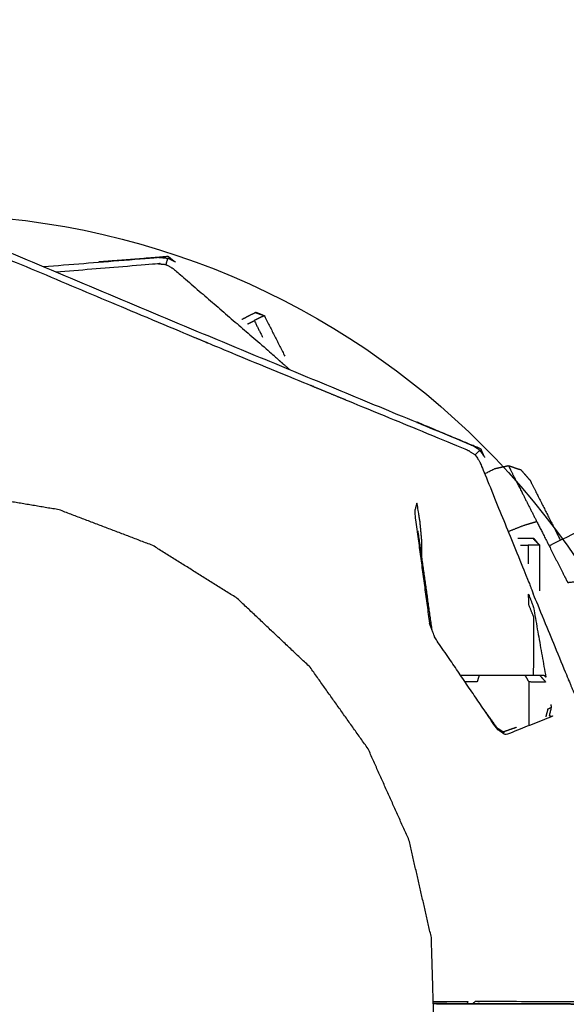
# Model space of a CAD drawing. Units: millimetres. Extents: x 20949 to 85722, y -5921 to 32992.
# Drawn here: x 68918 to 68980, y -3590 to -3477 of the extents above; entities that cross this region are included whole.
import ezdxf

# ---------------------------------------------------------------- set-up
doc = ezdxf.new("R2010")
doc.units = ezdxf.units.MM
doc.header["$PDSIZE"] = -1
doc.layers.add('размер', color=92, linetype='Continuous', lineweight=15)
doc.dimstyles.new('Размер М1.1', dxfattribs={"dimtxt": 300, "dimasz": 200, "dimexe": 1, "dimexo": 1, "dimgap": 50, "dimtad": 1, "dimdec": 0, "dimzin": 0, "dimtxsty": 'Standard', "dimcen": 2.5, "dimazin": 0, "dimtfac": 1, "dimtmove": 0, "dimatfit": 3, "dimfxl": 1, "dimtzin": 0, "dimarcsym": 0})

# ---------------------------------------------------------------- blocks, each defined once
blk = doc.blocks.new('*D182')
at = {"layer": 'Defpoints', "color": 0, "transparency": 16777216}
for p in [(77171.9, 2344.99), (77171.9, -3009.98), (68822.36, -3577.27)]:
    blk.add_point(p, dxfattribs=at)
at = {"layer": 'размер', "color": 0, "lineweight": -2, "transparency": 16777216}
for p, q in [((68822.36, -3576.27), (68822.36, 2345.99)), ((77171.9, -3008.98), (77171.9, 2345.99)), ((69022.36, 2344.99), (76971.9, 2344.99))]:
    blk.add_line(p, q, dxfattribs=at)
at = {"layer": 'размер', "color": 0, "transparency": 16777216}
for points in [[(69022.36, 2378.33), (69022.36, 2311.66), (68822.36, 2344.99)], [(76971.9, 2378.33), (76971.9, 2311.66), (77171.9, 2344.99)]]:
    blk.add_solid(points, dxfattribs=at)
at = {"layer": 'размер', "color": 0, "transparency": 16777216, "insert": (72997.13, 2544.99), "char_height": 300, "attachment_point": 5}
blk.add_mtext('8100', dxfattribs=at)
blk = doc.blocks.new('*D183')
at = {"layer": 'Defpoints', "color": 0, "transparency": 16777216}
for p in [(73619.95, -74.69), (66583.3, -4427.68), (70148.35, -4427.68)]:
    blk.add_point(p, dxfattribs=at)
at = {"layer": 'размер', "color": 0, "lineweight": -2, "transparency": 16777216}
for p, q in [((73618.95, -74.69), (66582.3, -74.69)), ((66583.3, -274.69), (66583.3, -4227.68)), ((70147.35, -4427.68), (66582.3, -4427.68))]:
    blk.add_line(p, q, dxfattribs=at)
at = {"layer": 'размер', "color": 0, "transparency": 16777216}
for points in [[(66549.96, -274.69), (66616.63, -274.69), (66583.3, -74.69)], [(66549.96, -4227.68), (66616.63, -4227.68), (66583.3, -4427.68)]]:
    blk.add_solid(points, dxfattribs=at)
at = {"layer": 'размер', "color": 0, "transparency": 16777216, "insert": (66383.3, -2251.19), "char_height": 300, "attachment_point": 5, "rotation": 90}
blk.add_mtext('4200', dxfattribs=at)
blk = doc.blocks.new('*D190')
at = {"layer": 'Defpoints', "color": 0, "transparency": 16777216}
for p in [(73634.97, 1416.44), (65659.93, -5887.24), (70117.03, -5887.24)]:
    blk.add_point(p, dxfattribs=at)
at = {"layer": 'размер', "color": 0, "lineweight": -2, "transparency": 16777216}
for p, q in [((73633.97, 1416.44), (65658.93, 1416.44)), ((65659.93, 1216.44), (65659.93, -5687.24)), ((70116.03, -5887.24), (65658.93, -5887.24))]:
    blk.add_line(p, q, dxfattribs=at)
at = {"layer": 'размер', "color": 0, "transparency": 16777216}
for points in [[(65626.6, 1216.44), (65693.27, 1216.44), (65659.93, 1416.44)], [(65626.6, -5687.24), (65693.27, -5687.24), (65659.93, -5887.24)]]:
    blk.add_solid(points, dxfattribs=at)
at = {"layer": 'размер', "color": 0, "transparency": 16777216, "insert": (65459.93, -2235.4), "char_height": 300, "attachment_point": 5, "rotation": 90}
blk.add_mtext('7200', dxfattribs=at)
blk = doc.blocks.new('*D191')
at = {"layer": 'Defpoints', "color": 0, "transparency": 16777216}
for p in [(78672.39, 3349.24), (78672.39, -3019.33), (67316.29, -3589.6)]:
    blk.add_point(p, dxfattribs=at)
at = {"layer": 'размер', "color": 0, "lineweight": -2, "transparency": 16777216}
for p, q in [((67316.29, -3588.6), (67316.29, 3350.24)), ((78672.39, -3018.33), (78672.39, 3350.24)), ((67516.29, 3349.24), (78472.39, 3349.24))]:
    blk.add_line(p, q, dxfattribs=at)
at = {"layer": 'размер', "color": 0, "transparency": 16777216}
for points in [[(67516.29, 3382.58), (67516.29, 3315.91), (67316.29, 3349.24)], [(78472.39, 3382.58), (78472.39, 3315.91), (78672.39, 3349.24)]]:
    blk.add_solid(points, dxfattribs=at)
at = {"layer": 'размер', "color": 0, "transparency": 16777216, "insert": (72994.34, 3549.24), "char_height": 300, "attachment_point": 5}
blk.add_mtext('11100', dxfattribs=at)

msp = doc.modelspace()

# ---------------------------------------------------------------- linework, layer by layer
msp.add_circle((68906.7, -3589.6), 90.41)
for points, knots in [([(68970.04, -3653.25), (68969.62, -3653.52), (68969.2, -3653.79), (68969.22, -3653.79), (68969.23, -3653.78), (68953.76, -3660.1), (68938.3, -3666.42), (68922.85, -3672.82), (68907.4, -3679.21), (68906.94, -3679.31), (68906.48, -3679.4), (68906.01, -3679.31), (68905.55, -3679.21), (68890.14, -3672.74), (68874.72, -3666.26), (68859.27, -3659.86), (68843.83, -3653.46), (68843.43, -3653.2), (68843.04, -3652.94), (68842.78, -3652.54), (68842.52, -3652.15), (68836.17, -3636.68), (68829.81, -3621.22), (68823.43, -3605.76), (68817.04, -3590.31), (68817.04, -3589.95), (68817.04, -3589.6), (68817.37, -3589.49), (68817.7, -3589.37), (68817.37, -3589.25), (68817.04, -3589.14), (68817.04, -3588.78), (68817.05, -3588.43), (68823.51, -3573.01), (68829.97, -3557.59), (68836.4, -3542.15), (68842.84, -3526.72), (68843.1, -3526.32), (68843.36, -3525.93), (68843.75, -3525.67), (68844.15, -3525.41), (68859.63, -3519.09), (68875.1, -3512.77), (68890.55, -3506.37), (68906, -3499.97), (68906.46, -3499.88), (68906.93, -3499.79), (68907.39, -3499.88), (68907.85, -3499.98), (68923.27, -3506.45), (68938.68, -3512.93), (68954.12, -3519.32), (68969.55, -3525.72), (68969.54, -3525.72), (68969.52, -3525.71), (68969.94, -3525.98), (68970.36, -3526.25)], [6, 6, 6, 7, 7, 8, 8, 9, 9, 10, 10, 11, 11, 12, 12, 13, 13, 14, 14, 15, 15, 16, 16, 17, 17, 18, 18, 19, 19, 20, 20, 21, 21, 22, 22, 23, 23, 24, 24, 25, 25, 26, 26, 27, 27, 28, 28, 29, 29, 30, 30, 31, 31, 32, 32, 33, 33, 34, 34, 34]), ([(68843.75, -3526.33), (68859.13, -3520.09), (68874.51, -3513.85), (68874.95, -3513.66), (68875.39, -3513.47), (68875.84, -3513.3), (68876.29, -3513.12), (68891.61, -3506.77), (68906.93, -3500.43), (68922.21, -3506.85), (68937.5, -3513.27), (68937.94, -3513.45), (68938.39, -3513.63), (68938.83, -3513.82), (68939.27, -3514.01), (68954.12, -3520.13), (68968.97, -3526.24), (68969.4, -3526.51), (68969.82, -3526.79), (68970.09, -3526.52), (68970.36, -3526.25)], [0, 0, 0, 1, 1, 2, 2, 3, 3, 4, 4, 5, 5, 6, 6, 7, 7, 8, 8, 9, 9, 10, 10, 10]), ([(68920.25, -3505.19), (68926.92, -3504.65), (68933.6, -3504.12), (68933.58, -3504.12), (68933.57, -3504.13), (68934.07, -3504.18), (68934.56, -3504.23)], [31.599149, 31.599149, 31.599149, 32, 32, 33, 33, 34, 34, 34]), ([(68921.71, -3505.8), (68927.51, -3505.32), (68933.32, -3504.84), (68933.82, -3504.9), (68934.33, -3504.95), (68934.44, -3504.59), (68934.56, -3504.23)], [7.637275, 7.637275, 7.637275, 8, 8, 9, 9, 10, 10, 10]), ([(68935.3, -3504.62), (68934.95, -3504.33), (68934.59, -3504.03), (68934.09, -3504.07), (68933.6, -3504.12), (68930.53, -3504.36), (68927.47, -3504.6), (68927.05, -3504.63), (68926.63, -3504.66)], [55.114252, 55.114252, 55.114252, 56, 56, 57, 57, 58, 58, 59, 59, 59]), ([(68935.3, -3504.62), (68934.95, -3504.33), (68934.59, -3504.03), (68934.09, -3504.07), (68933.6, -3504.12), (68930.53, -3504.36), (68927.47, -3504.6), (68927.05, -3504.63), (68926.63, -3504.66)], [55.114252, 55.114252, 55.114252, 56, 56, 57, 57, 58, 58, 59, 59, 59]), ([(68934.33, -3504.95), (68934.77, -3505.2), (68935.2, -3505.46), (68940.86, -3510.33), (68946.51, -3515.21), (68947.13, -3515.77), (68947.75, -3516.33), (68948.15, -3516.67), (68948.54, -3517.01)], [0, 0, 0, 1, 1, 2, 2, 3, 3, 3.067306, 3.067306, 3.067306]), ([(68943.03, -3511.24), (68943.3, -3511.11), (68943.56, -3510.97), (68944.07, -3510.71), (68944.57, -3510.46), (68944.61, -3510.44), (68944.65, -3510.42)], [30.391941, 30.391941, 30.391941, 31, 31, 32, 32, 33, 33, 33]), ([(68943.03, -3511.24), (68943.3, -3511.11), (68943.56, -3510.97), (68944.07, -3510.71), (68944.57, -3510.46), (68944.61, -3510.44), (68944.65, -3510.42)], [30.391941, 30.391941, 30.391941, 31, 31, 32, 32, 33, 33, 33]), ([(68944.65, -3510.42), (68945.13, -3510.61), (68945.61, -3510.81), (68946.79, -3513.15), (68947.98, -3515.48)], [0, 0, 0, 1, 1, 1.745831, 1.745831, 1.745831]), ([(68944.65, -3510.42), (68945.13, -3510.61), (68945.61, -3510.81), (68946.79, -3513.15), (68947.98, -3515.48)], [0, 0, 0, 1, 1, 1.745831, 1.745831, 1.745831]), ([(68943.67, -3511.79), (68944.06, -3511.59), (68944.46, -3511.39), (68944.94, -3512.34), (68945.42, -3513.29)], [1.6411084, 1.6411084, 1.6411084, 2, 2, 2.3032363, 2.3032363, 2.3032363]), ([(68944.57, -3510.46), (68945.09, -3510.63), (68945.61, -3510.81), (68945.03, -3511.1), (68944.46, -3511.39)], [0, 0, 0, 1, 1, 2, 2, 2]), ([(68978.3, -3537.23), (68991, -3530.83), (69003.7, -3524.43), (69005.01, -3523.77), (69006.32, -3523.11), (69007.57, -3522.48), (69008.83, -3521.84), (69009.99, -3521.26), (69011.14, -3520.68), (69012.16, -3520.16), (69013.17, -3519.65), (69014.01, -3519.23), (69014.84, -3518.81), (69015.46, -3518.5), (69016.08, -3518.19), (69016.46, -3518), (69016.84, -3517.8), (69016.97, -3517.74), (69017.1, -3517.67)], [20.187269, 20.187269, 20.187269, 21, 21, 22, 22, 23, 23, 24, 24, 25, 25, 26, 26, 27, 27, 28, 28, 29, 29, 29]), ([(68970.84, -3526.94), (68970.66, -3526.52), (68970.48, -3526.09), (68970.01, -3525.91), (68969.55, -3525.72), (68966.71, -3524.54), (68963.87, -3523.35), (68963.49, -3523.19), (68963.1, -3523.03), (68963.12, -3523.05), (68963.14, -3523.06)], [55.114703, 55.114703, 55.114703, 56, 56, 57, 57, 58, 58, 59, 59, 59.056903, 59.056903, 59.056903]), ([(68970.84, -3526.94), (68970.66, -3526.52), (68970.48, -3526.09), (68970.01, -3525.91), (68969.55, -3525.72), (68966.71, -3524.54), (68963.87, -3523.35), (68963.49, -3523.19), (68963.1, -3523.03), (68963.12, -3523.05), (68963.14, -3523.06)], [55.114703, 55.114703, 55.114703, 56, 56, 57, 57, 58, 58, 59, 59, 59.056903, 59.056903, 59.056903]), ([(68969.82, -3526.79), (68970.1, -3527.22), (68970.37, -3527.64), (68973.19, -3534.55), (68976, -3541.47), (68976.3, -3542.25), (68976.59, -3543.04), (68979.55, -3550.21), (68982.5, -3557.38), (68982.69, -3557.82), (68982.89, -3558.26), (68983.06, -3558.71), (68983.24, -3559.16), (68986.58, -3567.25), (68989.91, -3575.35), (68990.05, -3574.93), (68990.19, -3574.51), (68990.44, -3574.83), (68990.69, -3575.14), (68990.7, -3574.88), (68990.71, -3574.62), (68990.15, -3573.27), (68989.59, -3571.92), (68988.96, -3570.38), (68988.32, -3568.85), (68987.85, -3567.69), (68987.37, -3566.53), (68987.07, -3565.8), (68986.76, -3565.07), (68986.66, -3564.82), (68986.55, -3564.56)], [0, 0, 0, 1, 1, 2, 2, 3, 3, 4, 4, 5, 5, 6, 6, 7, 7, 8, 8, 9, 9, 10, 10, 11, 11, 12, 12, 13, 13, 14, 14, 15, 15, 15]), ([(68970.91, -3528.95), (68971.48, -3528.66), (68972.06, -3528.36), (68972.84, -3528.19), (68973.62, -3528.02), (68974.34, -3528.26), (68975.06, -3528.5), (68975.58, -3529.1), (68976.1, -3529.69)], [2.759023, 2.759023, 2.759023, 3, 3, 4, 4, 5, 5, 6, 6, 6]), ([(68970.91, -3528.95), (68971.48, -3528.66), (68972.06, -3528.36), (68972.84, -3528.19), (68973.62, -3528.02), (68974.34, -3528.26), (68975.06, -3528.5), (68975.58, -3529.1), (68976.1, -3529.69)], [2.759023, 2.759023, 2.759023, 3, 3, 4, 4, 5, 5, 6, 6, 6]), ([(68973.62, -3528.02), (68973.74, -3528.25), (68973.85, -3528.47), (68974.18, -3529.11), (68974.5, -3529.75), (68975.69, -3532.1), (68976.89, -3534.45), (68977.71, -3536.07), (68978.54, -3537.7), (68979.48, -3539.56), (68980.43, -3541.42), (68981, -3541.37), (68981.56, -3541.31), (68983.39, -3544.96), (68985.21, -3548.6), (68985.29, -3548.98), (68985.38, -3549.36)], [3, 3, 3, 4, 4, 5, 5, 6, 6, 7, 7, 8, 8, 9, 9, 10, 10, 11, 11, 11]), ([(68976.1, -3529.69), (68976.2, -3529.89), (68976.3, -3530.09), (68976.59, -3530.66), (68976.88, -3531.23), (68977.95, -3533.33), (68979.02, -3535.44), (68979.31, -3536.01), (68979.6, -3536.58)], [49, 49, 49, 50, 50, 51, 51, 52, 52, 52.393378, 52.393378, 52.393378]), ([(68976.1, -3529.69), (68976.2, -3529.89), (68976.3, -3530.09), (68976.59, -3530.66), (68976.88, -3531.23), (68977.95, -3533.33), (68979.02, -3535.44), (68979.31, -3536.01), (68979.6, -3536.58)], [49, 49, 49, 50, 50, 51, 51, 52, 52, 52.393378, 52.393378, 52.393378]), ([(68945.15, -3633.77), (68940.47, -3637.09), (68935.8, -3640.42), (68930.56, -3642.77), (68925.32, -3645.12), (68919.73, -3646.4), (68914.13, -3647.68), (68908.4, -3647.85), (68902.66, -3648.02), (68897, -3647.06), (68891.34, -3646.11), (68885.98, -3644.07), (68880.61, -3642.02), (68875.75, -3638.97), (68870.89, -3635.93), (68866.71, -3631.99), (68862.54, -3628.05), (68859.21, -3623.37), (68855.88, -3618.69), (68853.53, -3613.46), (68851.19, -3608.22), (68849.9, -3602.62), (68848.62, -3597.03), (68848.45, -3591.29), (68848.29, -3585.56), (68849.24, -3579.9), (68850.2, -3574.24), (68852.24, -3568.87), (68854.28, -3563.51), (68857.33, -3558.64), (68860.38, -3553.78), (68864.32, -3549.61), (68868.26, -3545.43), (68872.93, -3542.11), (68877.61, -3538.78), (68882.85, -3536.43), (68888.08, -3534.08), (68893.68, -3532.8), (68899.27, -3531.52), (68905.01, -3531.35), (68910.75, -3531.18), (68916.41, -3532.14), (68922.07, -3533.09), (68927.43, -3535.13), (68932.8, -3537.18), (68937.66, -3540.22), (68942.52, -3543.27), (68946.7, -3547.21), (68950.87, -3551.15), (68954.2, -3555.83), (68957.52, -3560.51), (68959.87, -3565.74), (68962.22, -3570.98), (68963.51, -3576.57), (68964.79, -3582.17), (68964.96, -3587.91), (68965.12, -3593.64), (68964.17, -3599.3), (68963.21, -3604.96), (68961.17, -3610.33), (68959.13, -3615.69), (68956.08, -3620.55), (68953.03, -3625.42), (68949.09, -3629.59), (68945.15, -3633.77)], [18, 18, 18, 19, 19, 20, 20, 21, 21, 22, 22, 23, 23, 24, 24, 25, 25, 26, 26, 27, 27, 28, 28, 29, 29, 30, 30, 31, 31, 32, 32, 33, 33, 34, 34, 35, 35, 36, 36, 37, 37, 38, 38, 39, 39, 40, 40, 41, 41, 42, 42, 43, 43, 44, 44, 45, 45, 46, 46, 47, 47, 48, 48, 49, 49, 50, 50, 50]), ([(68963.69, -3538.54), (68963.7, -3537.66), (68963.7, -3536.77), (68963.6, -3535.63), (68963.49, -3534.49), (68963.31, -3533.36), (68963.13, -3532.23), (68962.99, -3532.79), (68962.85, -3533.34), (68963.71, -3539.72), (68964.57, -3546.09)], [0.941892, 0.941892, 0.941892, 1, 1, 2, 2, 3, 3, 4, 4, 5, 5, 5]), ([(68976.89, -3534.45), (68976.13, -3534.67), (68975.38, -3534.9), (68974.49, -3535.25), (68973.61, -3535.6)], [0, 0, 0, 1, 1, 1.795734, 1.795734, 1.795734]), ([(68974.71, -3536.35), (68975.01, -3536.35), (68975.3, -3536.36), (68975.87, -3536.36), (68976.44, -3536.36), (68976.48, -3536.36), (68976.53, -3536.36)], [30.391695, 30.391695, 30.391695, 31, 31, 32, 32, 33, 33, 33]), ([(68976.44, -3536.36), (68976.82, -3536.75), (68977.2, -3537.14), (68976.56, -3537.14), (68975.91, -3537.14)], [0, 0, 0, 1, 1, 2, 2, 2]), ([(68976.53, -3536.36), (68976.86, -3536.75), (68977.2, -3537.14), (68977.19, -3539.76), (68977.19, -3542.38)], [0, 0, 0, 1, 1, 1.745845, 1.745845, 1.745845]), ([(68975.03, -3537.14), (68975.47, -3537.14), (68975.91, -3537.14), (68975.91, -3538.2), (68975.91, -3539.27)], [1.6410384, 1.6410384, 1.6410384, 2, 2, 2.303255, 2.303255, 2.303255]), ([(68976.52, -3552.06), (68976.55, -3548.76), (68976.57, -3545.46), (68976.28, -3544.75), (68975.99, -3544.05), (68975.96, -3543.4), (68975.94, -3542.76), (68976.22, -3543.5), (68976.5, -3544.25), (68977.21, -3548.26), (68977.93, -3552.28)], [0.69716, 0.69716, 0.69716, 1, 1, 2, 2, 3, 3, 4, 4, 4.698143, 4.698143, 4.698143]), ([(68972.33, -3558.11), (68972.35, -3558.2), (68972.37, -3558.28), (68968.79, -3553.04), (68965.22, -3547.79), (68964.89, -3546.94), (68964.57, -3546.09)], [0, 0, 0, 1, 1, 2, 2, 3, 3, 3]), ([(68968.12, -3552.04), (68968.57, -3552.04), (68969.02, -3552.05), (68969.65, -3552.05), (68970.28, -3552.05), (68970.96, -3552.05), (68971.63, -3552.05), (68972.32, -3552.05), (68973.01, -3552.06), (68973.67, -3552.06), (68974.33, -3552.06), (68974.93, -3552.06), (68975.52, -3552.06), (68976.01, -3552.06), (68976.5, -3552.06), (68976.86, -3552.07), (68977.22, -3552.07), (68977.42, -3552.07), (68977.63, -3552.07), (68977.68, -3552.07), (68977.72, -3552.07)], [24.166138, 24.166138, 24.166138, 25, 25, 26, 26, 27, 27, 28, 28, 29, 29, 30, 30, 31, 31, 32, 32, 33, 33, 34, 34, 34]), ([(68970.28, -3552.05), (68970.16, -3552.44), (68970.04, -3552.83), (68969.35, -3552.83), (68968.65, -3552.83)], [0, 0, 0, 1, 1, 1.523807, 1.523807, 1.523807]), ([(68975.52, -3552.06), (68975.75, -3552.45), (68975.99, -3552.84), (68975.99, -3555.35), (68975.98, -3557.85)], [0, 0, 0, 1, 1, 1.711547, 1.711547, 1.711547]), ([(68977.22, -3552.07), (68977.57, -3552.46), (68977.92, -3552.85), (68976.96, -3552.85), (68975.99, -3552.84)], [0, 0, 0, 1, 1, 2, 2, 2]), ([(68978.15, -3555.95), (68978.35, -3555.85), (68978.55, -3555.75), (68978.42, -3556.24), (68978.3, -3556.72), (68978.51, -3556.74), (68978.72, -3556.77), (68976.01, -3557.84), (68973.29, -3558.91), (68972.83, -3558.6), (68972.37, -3558.28)], [0, 0, 0, 1, 1, 2, 2, 3, 3, 4, 4, 5, 5, 5]), ([(68965, -3589.49), (68966.98, -3589.49), (68968.96, -3589.5), (68968.92, -3589.62), (68968.89, -3589.75)], [2.451503, 2.451503, 2.451503, 3, 3, 4, 4, 4]), ([(68995.45, -3589.57), (68995.26, -3589.57), (68995.07, -3589.57), (68994.59, -3589.57), (68994.11, -3589.56), (68993.38, -3589.56), (68992.66, -3589.56), (68989.83, -3589.55), (68986.99, -3589.55), (68986.49, -3589.55), (68985.98, -3589.54), (68985.55, -3589.54), (68985.12, -3589.54), (68977.84, -3589.52), (68970.55, -3589.5), (68970.19, -3589.5), (68969.82, -3589.5), (68969.68, -3589.63), (68969.54, -3589.75)], [0, 0, 0, 1, 1, 2, 2, 3, 3, 4, 4, 5, 5, 6, 6, 7, 7, 8, 8, 9, 9, 9]), ([(68965.01, -3589.74), (68965.72, -3589.74), (68966.44, -3589.74), (68966.44, -3589.74), (68966.44, -3589.74)], [77.6981604, 77.6981604, 77.6981604, 78, 78, 78.0000002, 78.0000002, 78.0000002]), ([(68993.73, -3589.81), (68993.73, -3589.81), (68993.73, -3589.81), (68993.15, -3589.81), (68992.57, -3589.81), (68989.75, -3589.8), (68986.93, -3589.8), (68986.31, -3589.79), (68985.7, -3589.79), (68985.18, -3589.79), (68984.66, -3589.79), (68977.37, -3589.77), (68970.09, -3589.75), (68969.81, -3589.75), (68969.54, -3589.75), (68969.21, -3589.75), (68968.89, -3589.75), (68966.95, -3589.74), (68965.01, -3589.74)], [58.999886, 58.999886, 58.999886, 59, 59, 60, 60, 61, 61, 62, 62, 63, 63, 64, 64, 65, 65, 66, 66, 66.552457, 66.552457, 66.552457])]:
    msp.add_open_spline(points, degree=2, knots=knots)
for points in [[(68934.56, -3504.23), (68934.58, -3504.24), (68934.6, -3504.25)], [(68935.43, -3504.69), (68935, -3504.46), (68934.56, -3504.23)], [(68935.43, -3504.69), (68935, -3504.46), (68934.56, -3504.23)], [(68970.36, -3526.25), (68970.37, -3526.27), (68970.38, -3526.29)], [(68970.93, -3527.07), (68970.64, -3526.66), (68970.36, -3526.25)], [(68964.88, -3546.9), (68964.07, -3541.2), (68963.26, -3535.49)], [(68977.72, -3552.07), (68977.82, -3552.17), (68977.93, -3552.28)], [(68977.73, -3552.07), (68977.73, -3552.07), (68977.73, -3552.07)], [(68978.49, -3555.42), (68978.52, -3555.58), (68978.55, -3555.75)], [(68970.78, -3555.96), (68970.78, -3555.96), (68970.78, -3555.96)], [(68970.78, -3555.96), (68970.78, -3555.96), (68970.78, -3555.96)], [(68970.83, -3556.03), (68971.58, -3557.07), (68972.33, -3558.11)], [(68978.15, -3555.95), (68978.03, -3556.4), (68977.91, -3556.85)], [(68973.16, -3558.66), (68972.74, -3558.39), (68972.33, -3558.11)], [(68974.57, -3558.04), (68973.8, -3558.31), (68973.03, -3558.58)], [(68965.01, -3589.74), (68966.95, -3589.75), (68968.89, -3589.75)], [(68968.89, -3589.75), (68969.21, -3589.75), (68969.54, -3589.75)], [(68969.54, -3589.75), (68969.81, -3589.75), (68970.09, -3589.76)], [(68970.09, -3589.76), (68977.37, -3589.77), (68984.66, -3589.79)], [(68975.42, -3589.77), (68975.42, -3589.77), (68975.42, -3589.77)]]:
    msp.add_open_spline(points, degree=2)

# ---------------------------------------------------------------- dimensions: what is measured, and where the dimension line sits
at = {"layer": 'размер'}
for base, p1, p2, text, picture, middle in [((78672.39, 3349.24), (67316.29, -3589.6), (78672.39, -3019.33), '11100', '*D191', (72994.34, 3549.24)), ((77171.9, 2344.99), (68822.36, -3577.27), (77171.9, -3009.98), '8100', '*D182', (72997.13, 2544.99))]:
    dim = msp.add_linear_dim(base=base, p1=p1, p2=p2, text=text, dimstyle='Размер М1.1', dxfattribs=at)
    dim.commit()
    dim.dimension.update_dxf_attribs({"geometry": picture, "text_midpoint": middle})
for base, p1, p2, text, picture, middle in [((65659.93, -5887.24), (73634.97, 1416.44), (70117.03, -5887.24), '7200', '*D190', (65459.93, -2235.4)), ((66583.3, -4427.68), (73619.95, -74.69), (70148.35, -4427.68), '4200', '*D183', (66383.3, -2251.19))]:
    dim = msp.add_linear_dim(base=base, p1=p1, p2=p2, angle=90, text=text, dimstyle='Размер М1.1', dxfattribs=at)
    dim.commit()
    dim.dimension.update_dxf_attribs({"geometry": picture, "text_midpoint": middle})

doc.saveas('drawing.dxf')
